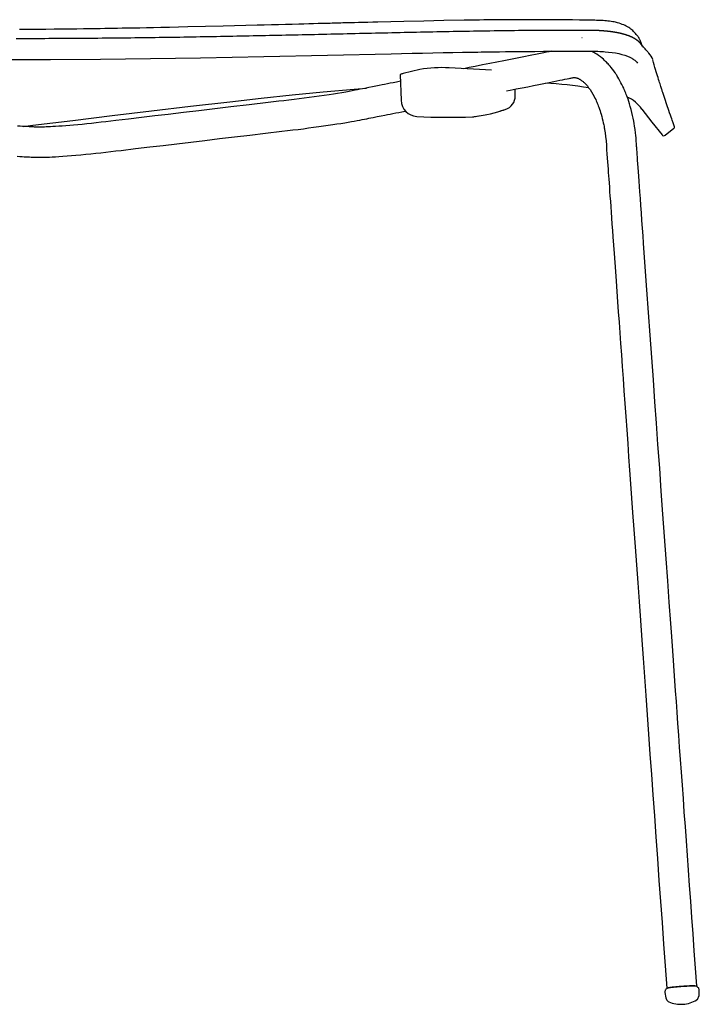
# Model space of a CAD drawing. Extents: x 100 to 2870, y 51 to 2000.
# Drawn here: x 2280 to 2595, y 1018 to 1475 of the extents above; entities that cross this region are included whole.
import ezdxf

# ---------------------------------------------------------------- set-up
doc = ezdxf.new("R2010")
doc.units = 0
doc.header["$LTSCALE"] = 10
doc.layers.get('0').update_dxf_attribs({"linetype": 'CONTINUOUS'})

msp = doc.modelspace()

# ---------------------------------------------------------------- linework, layer by layer
at = {"color": 7, "linetype": 'CONTINUOUS'}
for p, q in [((2540.56, 1466.4), (2540.65, 1466.4)), ((2568.25, 1463.04), (2568.18, 1463.27)), ((2568.21, 1463.19), (2568.26, 1463.03)), ((2456.22, 1448.95), (2456.78, 1437.19)), ((2465.32, 1451.48), (2457.64, 1449.65)), ((2498.67, 1451.19), (2479.03, 1452.24)), ((2509.65, 1439.32), (2509.65, 1442.37)), ((2505.04, 1432.96), (2505, 1432.95)), ((2568.37, 1433.07), (2568.37, 1433.07)), ((2463.96, 1429.72), (2464.05, 1429.72)), ((2490.32, 1429.57), (2490.43, 1429.58)), ((2490.9, 1429.62), (2491.23, 1429.67)), ((2577.76, 1421.19), (2577.76, 1421.19)), ((2577.76, 1421.19), (2577.76, 1421.19))]:
    msp.add_line(p, q, dxfattribs=at)
at = {"color": 7, "linetype": 'CONTINUOUS', "flags": 128}
for points in [[(2539.44, 1474.43), (2536.22, 1474.48), (2533.18, 1474.52), (2530.31, 1474.55), (2527.6, 1474.57), (2525.07, 1474.59), (2522.7, 1474.6), (2520.63, 1474.6), (2518.7, 1474.61), (2516.92, 1474.61), (2515.3, 1474.61), (2513.82, 1474.61), (2512.49, 1474.6), (2511.32, 1474.6), (2510.29, 1474.6), (2509.42, 1474.59), (2508.69, 1474.59), (2507.81, 1474.59), (2506.94, 1474.58), (2506.06, 1474.58), (2504.94, 1474.57), (2503.66, 1474.56), (2502.23, 1474.55), (2500.64, 1474.53), (2498.9, 1474.52), (2497.01, 1474.5), (2495.08, 1474.48), (2493.01, 1474.45), (2490.81, 1474.42), (2488.47, 1474.39), (2485.99, 1474.35), (2476.54, 1474.19), (2467.19, 1474), (2457.95, 1473.79), (2445.89, 1473.5), (2443.54, 1473.44), (2441.2, 1473.38), (2438.94, 1473.32), (2436.86, 1473.27), (2435.11, 1473.22), (2433.51, 1473.18), (2432.08, 1473.14), (2430.81, 1473.11), (2429.7, 1473.08), (2428.75, 1473.05), (2427.96, 1473.03), (2427.45, 1473.02), (2427.04, 1473), (2426.63, 1472.99), (2426.11, 1472.98), (2425.47, 1472.96), (2424.72, 1472.94), (2423.85, 1472.92), (2422.08, 1472.87), (2420.2, 1472.82), (2418.21, 1472.77), (2416.11, 1472.71), (2413.9, 1472.65), (2411.58, 1472.59), (2409.16, 1472.52), (2406.19, 1472.44), (2403.08, 1472.36), (2399.83, 1472.27), (2396.51, 1472.18), (2393.19, 1472.09), (2389.86, 1472), (2374.12, 1471.6), (2357.77, 1471.22), (2353.47, 1471.12), (2349.23, 1471.03), (2345.21, 1470.94), (2341.79, 1470.87), (2338.54, 1470.81), (2335.46, 1470.75), (2332.54, 1470.69), (2329.8, 1470.64), (2327.22, 1470.6), (2325.14, 1470.56), (2323.19, 1470.53), (2321.3, 1470.5), (2319.27, 1470.46), (2317.08, 1470.43), (2314.74, 1470.39), (2312.25, 1470.36), (2309.33, 1470.32), (2306.22, 1470.28), (2302.92, 1470.23), (2299.44, 1470.19), (2295.76, 1470.15), (2291.77, 1470.11), (2287.64, 1470.07), (2283.57, 1470.04), (2279.6, 1470.01)], [(2568, 1464.09), (2567.79, 1464.63), (2567.61, 1465.04), (2567.48, 1465.32), (2567.37, 1465.52), (2567.17, 1465.88), (2566.92, 1466.29), (2566.69, 1466.65), (2566.48, 1466.96), (2566.29, 1467.22), (2566.13, 1467.44), (2565.83, 1467.81), (2565.44, 1468.27), (2565.01, 1468.73), (2564.55, 1469.18), (2564.13, 1469.56), (2563.79, 1469.85), (2563.33, 1470.22), (2562.77, 1470.62), (2562.31, 1470.93), (2561.7, 1471.3), (2561.12, 1471.62), (2560.65, 1471.86), (2559.98, 1472.17), (2559.29, 1472.45), (2558.65, 1472.69), (2557.91, 1472.93), (2557.02, 1473.19), (2556.18, 1473.39), (2555.5, 1473.54), (2554.92, 1473.64), (2554.23, 1473.76), (2553.45, 1473.87), (2552.67, 1473.96), (2551.98, 1474.04), (2551.2, 1474.1), (2550.41, 1474.16), (2549.83, 1474.2), (2549.16, 1474.23), (2548.26, 1474.27), (2547.31, 1474.3), (2546.51, 1474.33), (2545.73, 1474.35), (2544.93, 1474.37), (2544.18, 1474.38), (2543.49, 1474.39), (2542.77, 1474.4), (2541.96, 1474.41), (2541.08, 1474.42), (2540.21, 1474.43), (2539.43, 1474.43)], [(2571.7, 1459.04), (2571.36, 1459.44), (2571.1, 1459.73), (2571.01, 1459.83), (2570.96, 1459.9), (2570.8, 1460.07), (2570.57, 1460.34), (2570.29, 1460.66), (2569.98, 1461.03), (2569.6, 1461.47), (2569.22, 1461.91), (2568.85, 1462.33), (2568.69, 1462.52), (2568.53, 1462.7), (2568.32, 1462.95), (2568.05, 1463.27), (2567.71, 1463.66)], [(2568.34, 1462.93), (2568.26, 1463.18), (2568.17, 1463.5), (2568.08, 1463.81), (2568, 1464.08)], [(2274.55, 1456.11), (2294.02, 1456.14), (2317.2, 1456.3), (2340.38, 1456.56), (2363.55, 1456.92), (2393.05, 1457.49), (2422.54, 1458.14), (2452.03, 1458.81), (2456.9, 1458.91), (2461.76, 1459.02), (2466.63, 1459.12), (2471.48, 1459.22), (2476.21, 1459.31), (2480.75, 1459.4), (2485.13, 1459.48), (2489.34, 1459.55), (2490.71, 1459.57), (2492.22, 1459.6), (2493.87, 1459.62), (2495.67, 1459.65), (2497.61, 1459.68), (2499.7, 1459.71), (2502.35, 1459.75), (2505.2, 1459.78), (2508.25, 1459.82), (2511.51, 1459.85), (2515.03, 1459.89), (2518.77, 1459.92), (2522.72, 1459.94), (2526.88, 1459.96), (2531.25, 1459.98), (2535.83, 1459.98), (2540.62, 1459.97)], [(2526.3, 1459.96), (2525.22, 1459.74), (2524.1, 1459.52), (2522.97, 1459.3), (2519.81, 1458.67), (2516.57, 1458.02), (2513.61, 1457.43), (2510.58, 1456.83), (2507.49, 1456.21), (2504.33, 1455.58), (2501.11, 1454.94), (2497.82, 1454.29), (2494.47, 1453.62), (2491.05, 1452.94), (2488.32, 1452.39), (2485.74, 1451.88)], [(2540.71, 1459.97), (2542.44, 1459.98), (2544.03, 1459.99), (2545.48, 1459.98), (2546.79, 1459.96), (2547.95, 1459.93), (2548.96, 1459.89), (2549.83, 1459.85), (2550.58, 1459.8), (2551.3, 1459.75), (2552.93, 1459.6), (2554.55, 1459.41), (2556.14, 1459.17), (2557.67, 1458.88), (2559.11, 1458.53), (2560.46, 1458.12), (2561.69, 1457.67), (2562.81, 1457.18), (2563.15, 1457.01), (2563.43, 1456.85), (2563.68, 1456.72), (2563.88, 1456.6), (2564.04, 1456.5), (2564.18, 1456.41), (2564.35, 1456.3), (2564.56, 1456.16), (2564.81, 1455.98), (2565.1, 1455.76), (2565.41, 1455.51), (2565.74, 1455.21), (2566.07, 1454.88), (2566.4, 1454.51)], [(2593.87, 1026.22), (2593.28, 1034.42), (2592.71, 1042.46), (2592.15, 1050.33), (2591.59, 1058.03), (2591.05, 1065.56), (2590.54, 1072.8), (2590.03, 1079.87), (2589.53, 1086.79), (2589.05, 1093.54), (2588.57, 1100.26), (2588.1, 1106.82), (2587.64, 1113.21), (2587.2, 1119.43), (2586.76, 1125.48), (2586.34, 1131.36), (2585.93, 1137.08), (2585.54, 1142.63), (2585.15, 1148.01), (2584.78, 1153.22), (2584.42, 1158.27), (2584.07, 1163.15), (2583.73, 1167.86), (2583.41, 1172.4), (2583.06, 1177.2), (2582.73, 1181.8), (2582.42, 1186.19), (2582.12, 1190.39), (2581.83, 1194.38), (2581.12, 1204.26), (2580.41, 1214.28), (2579.68, 1224.45), (2578.94, 1234.76), (2578.19, 1245.22), (2577.43, 1255.82), (2576.66, 1266.56), (2575.88, 1277.45), (2575.18, 1287.33), (2574.46, 1297.33), (2573.73, 1307.49), (2573, 1317.8), (2572.25, 1328.26), (2571.5, 1338.69), (2570.74, 1349.26), (2569.98, 1359.99), (2569.2, 1370.86), (2568.95, 1374.37), (2568.69, 1377.9), (2568.44, 1381.44), (2568.19, 1384.99), (2567.94, 1388.41), (2567.71, 1391.63), (2567.49, 1394.66), (2567.31, 1397.26), (2567.13, 1399.7), (2566.97, 1401.97), (2566.82, 1404.07), (2566.68, 1406.01), (2566.55, 1407.78), (2566.44, 1409.39), (2566.33, 1410.83), (2566.24, 1412.11), (2566.16, 1413.22), (2566.09, 1414.17), (2566.03, 1414.95), (2566, 1415.37), (2565.98, 1415.73), (2565.96, 1416.01), (2565.94, 1416.24), (2565.92, 1416.5), (2565.89, 1416.88), (2565.86, 1417.37), (2565.81, 1417.98), (2565.76, 1418.74), (2565.68, 1419.72), (2565.57, 1420.87), (2565.42, 1422.17), (2565.24, 1423.62), (2565.01, 1425.23), (2564.82, 1426.37), (2564.6, 1427.57), (2564.36, 1428.84), (2564.07, 1430.17), (2563.75, 1431.55), (2563.4, 1432.94), (2563.02, 1434.32), (2562.65, 1435.56), (2562.3, 1436.68), (2561.97, 1437.66), (2561.67, 1438.52), (2561.41, 1439.25), (2561.17, 1439.88), (2560.92, 1440.51), (2560.69, 1441.09), (2560.47, 1441.6), (2560.24, 1442.14), (2559.96, 1442.78), (2559.59, 1443.58), (2559.16, 1444.47), (2558.71, 1445.37), (2558.24, 1446.25), (2557.75, 1447.12), (2557.25, 1447.97), (2556.96, 1448.45), (2556.71, 1448.86), (2556.48, 1449.21), (2556.29, 1449.5), (2556.13, 1449.74), (2555.95, 1450.01), (2555.7, 1450.37), (2555.38, 1450.82), (2554.79, 1451.62), (2554.22, 1452.36), (2553.66, 1453.03), (2553.14, 1453.63), (2552.7, 1454.12), (2552.35, 1454.49), (2552.01, 1454.84), (2551.57, 1455.27), (2551.08, 1455.74), (2550.52, 1456.24), (2549.97, 1456.71), (2549.16, 1457.36), (2548.33, 1457.96), (2547.45, 1458.56), (2546.52, 1459.12), (2546.15, 1459.33), (2545.78, 1459.52), (2545.42, 1459.71), (2545.08, 1459.87), (2544.83, 1459.99)], [(2583.47, 1425.19), (2583.46, 1425.2), (2583.45, 1425.24), (2583.43, 1425.29), (2583.4, 1425.37), (2583.37, 1425.47), (2583.33, 1425.57), (2583.29, 1425.69), (2583.24, 1425.81), (2583.2, 1425.93), (2583.16, 1426.05), (2583.11, 1426.17), (2583.07, 1426.3), (2583.03, 1426.42), (2582.98, 1426.54), (2582.94, 1426.66), (2582.9, 1426.78), (2582.86, 1426.9), (2582.81, 1427.04), (2582.76, 1427.17), (2582.64, 1427.53), (2582.5, 1427.91), (2582.25, 1428.62), (2581.97, 1429.44), (2581.64, 1430.37), (2581.29, 1431.39), (2580.91, 1432.5), (2580.62, 1433.33), (2580.32, 1434.21), (2580.01, 1435.13), (2579.69, 1436.08), (2579.36, 1437.06), (2579.03, 1438.03), (2578.71, 1438.99), (2578.4, 1439.95), (2578.09, 1440.89), (2577.99, 1441.19), (2577.89, 1441.51), (2577.78, 1441.86), (2577.65, 1442.25), (2577.52, 1442.66), (2577.38, 1443.11), (2577.22, 1443.59), (2577.04, 1444.17), (2576.85, 1444.78), (2576.64, 1445.44), (2576.42, 1446.15), (2576.18, 1446.91), (2575.93, 1447.71), (2575.67, 1448.57), (2575.39, 1449.47), (2575.1, 1450.43), (2574.8, 1451.45), (2574.48, 1452.5), (2574.15, 1453.61), (2573.81, 1454.78), (2573.45, 1456.01)], [(2457.64, 1449.65), (2457.28, 1449.55), (2456.97, 1449.46), (2456.71, 1449.36), (2456.51, 1449.27), (2456.36, 1449.17), (2456.26, 1449.07), (2456.22, 1448.98), (2456.22, 1448.95)], [(2456.36, 1446.03), (2456.34, 1446.02), (2454.52, 1445.66), (2453.07, 1445.37), (2451.67, 1445.09), (2450.34, 1444.83), (2449.06, 1444.57), (2447.83, 1444.33), (2446.58, 1444.08), (2445.03, 1443.77), (2443.39, 1443.44), (2441.66, 1443.1), (2439.85, 1442.74), (2438.76, 1442.52), (2437.64, 1442.3), (2436.5, 1442.07), (2435.32, 1441.83), (2434.03, 1441.59), (2432.59, 1441.32), (2430.98, 1441.04), (2429.2, 1440.74), (2427.25, 1440.43), (2425.32, 1440.12), (2423.25, 1439.81), (2421.05, 1439.49), (2418.72, 1439.15), (2416.29, 1438.82), (2414.07, 1438.51), (2411.78, 1438.21), (2409.44, 1437.91), (2407.07, 1437.61), (2404.67, 1437.31), (2402.29, 1437.03), (2399.88, 1436.74), (2397.44, 1436.45), (2394.96, 1436.16), (2386.22, 1435.12), (2377.66, 1434.11), (2370.19, 1433.22), (2362.86, 1432.35), (2355.68, 1431.5), (2348.65, 1430.67), (2342.39, 1429.93), (2336.26, 1429.2), (2330.25, 1428.49), (2324.36, 1427.79), (2322.04, 1427.51), (2319.76, 1427.24), (2317.49, 1426.98), (2315.24, 1426.73), (2313.01, 1426.49), (2310.81, 1426.27), (2308.68, 1426.05), (2306.67, 1425.86), (2304.76, 1425.69), (2302.98, 1425.53), (2301.11, 1425.38), (2299.39, 1425.25), (2297.82, 1425.14), (2296.39, 1425.04), (2295.1, 1424.97), (2293.95, 1424.91), (2292.93, 1424.86), (2292.02, 1424.82), (2291.22, 1424.8), (2290.76, 1424.79), (2290.27, 1424.77), (2289.74, 1424.77), (2289.18, 1424.76), (2288.71, 1424.76), (2288.27, 1424.76), (2287.91, 1424.77), (2287.63, 1424.78), (2287.32, 1424.79), (2286.97, 1424.8), (2286.56, 1424.81), (2286.1, 1424.83), (2285.59, 1424.85), (2284.87, 1424.88), (2284.05, 1424.92), (2283.16, 1424.97), (2282.17, 1425.02), (2281.09, 1425.09), (2279.93, 1425.17), (2278.66, 1425.26)], [(2505.66, 1441.57), (2507.29, 1441.9), (2510.06, 1442.45), (2512.81, 1443), (2515.47, 1443.53), (2518.05, 1444.04), (2520.55, 1444.54), (2522.97, 1445.02), (2525.32, 1445.49), (2527.57, 1445.94), (2529, 1446.23), (2530.33, 1446.49), (2531.57, 1446.74), (2532.7, 1446.96), (2533.74, 1447.17), (2534.68, 1447.36), (2535.09, 1447.44), (2535.48, 1447.52), (2535.85, 1447.59), (2536.19, 1447.66), (2536.49, 1447.71), (2536.77, 1447.74), (2537.08, 1447.75), (2537.27, 1447.74), (2537.48, 1447.73), (2537.74, 1447.69), (2537.97, 1447.64), (2538.16, 1447.59), (2538.42, 1447.51), (2538.67, 1447.42), (2538.97, 1447.29), (2539.19, 1447.18), (2539.38, 1447.08), (2539.54, 1446.99), (2539.75, 1446.87), (2540, 1446.71), (2540.23, 1446.55), (2540.42, 1446.42), (2540.61, 1446.28), (2540.86, 1446.08), (2541.13, 1445.86), (2541.37, 1445.65), (2541.58, 1445.46), (2541.79, 1445.26), (2542.03, 1445.02), (2542.53, 1444.49), (2543.1, 1443.84), (2543.71, 1443.06), (2544.38, 1442.14), (2545.04, 1441.11), (2545.67, 1440.06), (2546.23, 1439.02), (2546.63, 1438.24), (2546.98, 1437.52), (2547.27, 1436.88), (2547.51, 1436.33), (2547.71, 1435.85), (2547.92, 1435.32), (2548.17, 1434.71), (2548.44, 1433.98), (2548.74, 1433.12), (2548.98, 1432.39), (2549.24, 1431.59), (2549.5, 1430.71), (2549.78, 1429.74), (2550.05, 1428.7), (2550.3, 1427.69), (2550.5, 1426.78), (2550.69, 1425.89), (2550.84, 1425.14), (2550.95, 1424.5), (2551.04, 1423.99), (2551.11, 1423.58), (2551.33, 1422.17), (2551.56, 1420.39), (2551.76, 1418.38), (2551.92, 1416.36), (2552.06, 1414.29), (2552.21, 1412.29), (2552.35, 1410.34), (2552.47, 1408.61), (2552.59, 1406.93), (2552.71, 1405.3), (2552.82, 1403.72), (2552.93, 1402.19), (2553.04, 1400.6), (2553.17, 1398.86), (2553.31, 1396.96), (2553.45, 1394.9), (2553.61, 1392.69), (2553.78, 1390.32), (2553.96, 1387.79), (2554.14, 1385.27), (2554.33, 1382.6), (2554.53, 1379.8), (2554.74, 1376.86), (2554.96, 1373.78), (2555.23, 1370.04), (2555.51, 1366.11), (2555.81, 1362), (2556.12, 1357.7), (2556.44, 1353.21), (2556.77, 1348.54), (2557.12, 1343.68), (2557.45, 1339.06), (2557.79, 1334.29), (2558.14, 1329.36), (2558.51, 1324.27), (2558.88, 1319.03), (2559.27, 1313.63), (2559.67, 1308.07), (2560.08, 1302.36), (2560.5, 1296.49), (2560.93, 1290.46), (2561.37, 1284.28), (2561.83, 1277.94), (2562.26, 1271.81), (2562.71, 1265.55), (2563.17, 1259.15), (2563.64, 1252.61), (2564.12, 1245.94), (2564.68, 1238.04), (2565.26, 1229.95), (2565.85, 1221.67), (2566.46, 1213.21), (2567.08, 1204.57), (2567.71, 1195.73), (2568.36, 1186.72), (2568.96, 1178.28), (2569.58, 1169.7), (2570.2, 1160.95), (2570.84, 1152.05), (2571.49, 1142.99), (2572.15, 1133.78), (2572.82, 1124.41), (2573.5, 1114.88), (2574.19, 1105.19), (2574.9, 1095.35), (2575.61, 1085.36), (2576.34, 1075.2), (2577.04, 1065.48), (2577.74, 1055.63), (2578.46, 1045.63), (2579.18, 1035.5), (2579.92, 1025.22)], [(2281.29, 1425.08), (2285.88, 1425.64), (2304.3, 1427.89), (2322.6, 1430.11), (2340.84, 1432.3), (2359.04, 1434.45), (2377.23, 1436.54), (2391.69, 1438.14), (2406.14, 1439.67), (2420.57, 1441.11), (2434.95, 1442.42), (2440.68, 1442.9)], [(2278.62, 1411.23), (2279.73, 1411.15), (2280.8, 1411.09), (2281.78, 1411.03), (2282.69, 1410.98), (2283.52, 1410.94), (2284.29, 1410.9), (2284.97, 1410.87), (2285.59, 1410.84), (2286.14, 1410.82), (2286.63, 1410.8), (2286.88, 1410.8), (2287.11, 1410.79), (2287.34, 1410.78), (2287.64, 1410.78), (2288.03, 1410.77), (2288.5, 1410.76), (2289.01, 1410.76), (2289.88, 1410.77), (2290.67, 1410.78), (2291.36, 1410.8), (2292.36, 1410.83), (2293.51, 1410.87), (2294.81, 1410.93), (2296.28, 1411.01), (2297.93, 1411.12), (2299.76, 1411.24), (2301.79, 1411.39), (2303.72, 1411.55), (2305.8, 1411.73), (2308.03, 1411.93), (2310.41, 1412.16), (2312.65, 1412.38), (2314.97, 1412.62), (2317.31, 1412.88), (2319.67, 1413.14), (2322.04, 1413.42), (2324.39, 1413.7), (2326.76, 1413.98), (2333.38, 1414.76), (2340.16, 1415.56), (2346.35, 1416.3), (2352.66, 1417.05), (2359.1, 1417.81), (2365.67, 1418.59), (2372.48, 1419.4), (2379.43, 1420.22), (2386.51, 1421.06), (2393.71, 1421.91), (2396.28, 1422.22), (2398.86, 1422.53), (2401.42, 1422.83), (2403.94, 1423.13), (2406.46, 1423.43), (2408.92, 1423.73), (2411.36, 1424.04), (2413.76, 1424.35), (2416.11, 1424.66), (2418.46, 1424.98), (2420.73, 1425.3), (2422.91, 1425.61), (2424.98, 1425.92), (2426.94, 1426.21), (2428.79, 1426.5), (2430.52, 1426.77), (2432.12, 1427.04), (2433.6, 1427.29), (2434.96, 1427.53), (2436.33, 1427.78), (2437.55, 1428.01), (2438.65, 1428.22), (2439.7, 1428.43), (2440.72, 1428.64), (2441.73, 1428.84), (2442.71, 1429.03), (2443.67, 1429.22), (2445.6, 1429.61), (2447.43, 1429.97), (2449.15, 1430.32), (2450.4, 1430.57), (2451.63, 1430.81), (2452.91, 1431.06), (2454.24, 1431.33), (2455.64, 1431.61), (2457.09, 1431.9), (2458.6, 1432.2), (2458.72, 1432.22)], [(2568.37, 1433.07), (2573.07, 1427.13), (2577.76, 1421.19)], [(2463.99, 1429.72), (2464.02, 1429.72), (2464.05, 1429.72)], [(2489.85, 1429.55), (2490.12, 1429.56), (2490.32, 1429.57)], [(2490.52, 1429.59), (2490.78, 1429.61), (2490.9, 1429.62)], [(2491.28, 1429.67), (2491.23, 1429.66), (2491.2, 1429.66)], [(2579.17, 1421.02), (2580.94, 1422.43), (2583.09, 1424.12)], [(2595.02, 1024.3), (2594.97, 1024.59), (2594.89, 1024.88), (2594.77, 1025.14), (2594.62, 1025.37), (2594.44, 1025.57), (2594.26, 1025.73), (2594.07, 1025.87), (2593.88, 1025.97), (2593.71, 1026.05), (2593.56, 1026.1), (2593.41, 1026.14), (2593.27, 1026.17), (2593.13, 1026.19), (2592.96, 1026.21), (2592.69, 1026.22), (2592.4, 1026.23), (2592.09, 1026.24), (2591.72, 1026.23), (2591.33, 1026.23), (2590.91, 1026.22), (2590.47, 1026.2), (2590, 1026.18), (2589.51, 1026.16), (2589, 1026.13), (2588.48, 1026.1), (2587.94, 1026.07), (2587.4, 1026.03), (2586.85, 1026), (2586.31, 1025.96), (2585.77, 1025.91), (2585.23, 1025.87), (2584.71, 1025.82), (2584.21, 1025.78), (2583.73, 1025.73), (2583.26, 1025.68), (2582.83, 1025.64), (2582.42, 1025.59), (2582.05, 1025.54), (2581.7, 1025.49), (2581.39, 1025.45), (2581.1, 1025.4), (2580.8, 1025.33), (2580.57, 1025.27), (2580.44, 1025.22), (2580.29, 1025.17), (2580.13, 1025.09), (2579.96, 1024.98), (2579.77, 1024.84), (2579.59, 1024.67), (2579.42, 1024.45), (2579.27, 1024.21), (2579.16, 1023.94), (2579.09, 1023.66), (2579.05, 1023.37), (2579.06, 1023.18)], [(2580.25, 1025.15), (2580.03, 1025.17), (2579.92, 1025.21), (2579.94, 1025.25), (2580.07, 1025.3), (2580.32, 1025.36), (2580.68, 1025.42), (2581.15, 1025.49), (2581.71, 1025.57), (2582.37, 1025.64), (2583.11, 1025.72), (2583.9, 1025.8), (2584.75, 1025.87), (2585.64, 1025.95), (2586.54, 1026.02), (2587.46, 1026.08), (2588.36, 1026.14), (2589.24, 1026.19), (2590.08, 1026.23), (2590.86, 1026.27), (2591.58, 1026.29), (2592.21, 1026.31), (2592.76, 1026.31), (2593.2, 1026.31), (2593.54, 1026.29), (2593.76, 1026.27), (2593.87, 1026.23), (2593.85, 1026.19), (2593.72, 1026.14), (2593.55, 1026.1)]]:
    msp.add_lwpolyline(points, dxfattribs=at)
at = {"color": 7, "linetype": 'CONTINUOUS'}
for points in [[(2541.5, 1469.64), (2539.6, 1469.65), (2537.71, 1469.65), (2535.81, 1469.65), (2533.92, 1469.65), (2532.02, 1469.65), (2530.13, 1469.65), (2528.24, 1469.64), (2526.34, 1469.63), (2524.45, 1469.62), (2522.55, 1469.61), (2520.66, 1469.6), (2518.76, 1469.58), (2516.87, 1469.57), (2514.98, 1469.55), (2513.08, 1469.53), (2511.19, 1469.52), (2509.29, 1469.49), (2507.4, 1469.47), (2505.5, 1469.45), (2503.61, 1469.43), (2501.72, 1469.4), (2499.82, 1469.37), (2497.93, 1469.35), (2496.03, 1469.32), (2494.14, 1469.29), (2492.24, 1469.26), (2490.35, 1469.23), (2488.45, 1469.2), (2486.56, 1469.16), (2484.67, 1469.13), (2482.77, 1469.1), (2480.88, 1469.06), (2478.98, 1469.02), (2477.09, 1468.99), (2475.19, 1468.95), (2473.3, 1468.91), (2471.41, 1468.88), (2469.51, 1468.84), (2467.62, 1468.8), (2465.72, 1468.76), (2463.83, 1468.72), (2461.93, 1468.68), (2460.04, 1468.64), (2458.15, 1468.6), (2456.25, 1468.56), (2454.36, 1468.52), (2452.46, 1468.47), (2450.57, 1468.43), (2448.67, 1468.39), (2446.78, 1468.35), (2444.88, 1468.3), (2442.99, 1468.26), (2441.1, 1468.22), (2439.2, 1468.18), (2437.31, 1468.13), (2435.41, 1468.09), (2433.52, 1468.05), (2431.62, 1468), (2429.73, 1467.96), (2427.84, 1467.92), (2425.94, 1467.87), (2424.05, 1467.83), (2422.15, 1467.79), (2420.26, 1467.75), (2418.36, 1467.7), (2416.47, 1467.66), (2414.57, 1467.62), (2412.68, 1467.58), (2410.79, 1467.53), (2408.89, 1467.49), (2407, 1467.45), (2405.1, 1467.41), (2403.21, 1467.37), (2401.31, 1467.33), (2399.42, 1467.29), (2397.52, 1467.25), (2395.63, 1467.21), (2393.73, 1467.17), (2391.84, 1467.13), (2389.95, 1467.09), (2388.05, 1467.05), (2386.16, 1467.01), (2384.26, 1466.97), (2382.37, 1466.93), (2380.47, 1466.9), (2378.58, 1466.86), (2376.68, 1466.82), (2374.79, 1466.79), (2372.89, 1466.75), (2371, 1466.72), (2369.1, 1466.68), (2367.21, 1466.65), (2365.31, 1466.61), (2363.42, 1466.58), (2361.53, 1466.55), (2359.63, 1466.52), (2357.74, 1466.49), (2355.84, 1466.45), (2353.95, 1466.42), (2352.05, 1466.39), (2350.16, 1466.37), (2348.26, 1466.34), (2346.37, 1466.31), (2344.47, 1466.28), (2342.58, 1466.26), (2340.68, 1466.23), (2338.79, 1466.2), (2336.89, 1466.18), (2335, 1466.16), (2333.1, 1466.13), (2331.21, 1466.11), (2329.31, 1466.09), (2327.42, 1466.07), (2325.52, 1466.05), (2323.63, 1466.03), (2321.73, 1466.01), (2319.84, 1465.99), (2317.94, 1465.97), (2316.05, 1465.95), (2314.15, 1465.94), (2312.26, 1465.92), (2310.36, 1465.91), (2308.47, 1465.89), (2306.57, 1465.88), (2304.68, 1465.87), (2302.78, 1465.86), (2300.89, 1465.84), (2298.99, 1465.83), (2297.1, 1465.83), (2295.2, 1465.82), (2293.3, 1465.81), (2291.41, 1465.8), (2289.51, 1465.8), (2287.62, 1465.79), (2285.72, 1465.79), (2283.83, 1465.79), (2281.93, 1465.78), (2280.04, 1465.78), (2278.14, 1465.78)], [(2541.54, 1469.64), (2541.54, 1469.64), (2541.54, 1469.64), (2541.54, 1469.64), (2541.54, 1469.64), (2541.54, 1469.64), (2541.54, 1469.64), (2541.54, 1469.64), (2541.53, 1469.64), (2541.53, 1469.64), (2541.53, 1469.64), (2541.53, 1469.64), (2541.53, 1469.64), (2541.53, 1469.64), (2541.53, 1469.64), (2541.53, 1469.64), (2541.53, 1469.64), (2541.53, 1469.64), (2541.53, 1469.64), (2541.53, 1469.64), (2541.52, 1469.64), (2541.52, 1469.64), (2541.52, 1469.64), (2541.52, 1469.64), (2541.52, 1469.64), (2541.52, 1469.64), (2541.52, 1469.64), (2541.52, 1469.64), (2541.52, 1469.64), (2541.52, 1469.64), (2541.52, 1469.64), (2541.52, 1469.64), (2541.51, 1469.64), (2541.51, 1469.64), (2541.51, 1469.64), (2541.51, 1469.64), (2541.51, 1469.64), (2541.51, 1469.64), (2541.51, 1469.64), (2541.51, 1469.64), (2541.51, 1469.64), (2541.51, 1469.64), (2541.51, 1469.64), (2541.51, 1469.64), (2541.51, 1469.64), (2541.5, 1469.64), (2541.5, 1469.64), (2541.5, 1469.64), (2541.5, 1469.64), (2541.5, 1469.64), (2541.5, 1469.64), (2541.5, 1469.64), (2541.5, 1469.64), (2541.5, 1469.64), (2541.5, 1469.64), (2541.5, 1469.64), (2541.5, 1469.64)], [(2568.62, 1462.29), (2568.59, 1462.34), (2568.57, 1462.39), (2568.54, 1462.44), (2568.52, 1462.48), (2568.49, 1462.53), (2568.47, 1462.58), (2568.44, 1462.63), (2568.41, 1462.68), (2568.38, 1462.73), (2568.35, 1462.78), (2568.32, 1462.83), (2568.29, 1462.87), (2568.26, 1462.92), (2568.23, 1462.97), (2568.2, 1463.02), (2568.16, 1463.07), (2568.13, 1463.12), (2568.1, 1463.17), (2568.06, 1463.22), (2568.02, 1463.27), (2567.99, 1463.32), (2567.95, 1463.37), (2567.91, 1463.42), (2567.87, 1463.47), (2567.83, 1463.52), (2567.79, 1463.57), (2567.75, 1463.62), (2567.71, 1463.67), (2567.66, 1463.72), (2567.62, 1463.77), (2567.58, 1463.82), (2567.53, 1463.87), (2567.48, 1463.92), (2567.44, 1463.97), (2567.39, 1464.02), (2567.34, 1464.07), (2567.29, 1464.12), (2567.24, 1464.17), (2567.19, 1464.22), (2567.14, 1464.27), (2567.08, 1464.32), (2567.03, 1464.37), (2566.97, 1464.42), (2566.92, 1464.47), (2566.86, 1464.52), (2566.8, 1464.57), (2566.74, 1464.62), (2566.68, 1464.67), (2566.62, 1464.72), (2566.56, 1464.77), (2566.5, 1464.82), (2566.43, 1464.87), (2566.37, 1464.93), (2566.3, 1464.98), (2566.24, 1465.03), (2566.17, 1465.08), (2566.1, 1465.13), (2566.03, 1465.18), (2565.96, 1465.23), (2565.89, 1465.28), (2565.82, 1465.33), (2565.74, 1465.38), (2565.67, 1465.43), (2565.59, 1465.48), (2565.51, 1465.53), (2565.44, 1465.58), (2565.36, 1465.62), (2565.28, 1465.67), (2565.19, 1465.72), (2565.11, 1465.77), (2565.03, 1465.82), (2564.94, 1465.87), (2564.86, 1465.92), (2564.77, 1465.97), (2564.68, 1466.02), (2564.59, 1466.07), (2564.5, 1466.11), (2564.41, 1466.16), (2564.32, 1466.21), (2564.22, 1466.26), (2564.13, 1466.31), (2564.03, 1466.35), (2563.93, 1466.4), (2563.84, 1466.45), (2563.74, 1466.5), (2563.64, 1466.54), (2563.53, 1466.59), (2563.43, 1466.64), (2563.32, 1466.68), (2563.22, 1466.73), (2563.11, 1466.77), (2563, 1466.82), (2562.89, 1466.87), (2562.78, 1466.91), (2562.67, 1466.96), (2562.56, 1467), (2562.44, 1467.05), (2562.33, 1467.09), (2562.21, 1467.13), (2562.09, 1467.18), (2561.97, 1467.22), (2561.85, 1467.27), (2561.73, 1467.31), (2561.61, 1467.35), (2561.48, 1467.39), (2561.36, 1467.44), (2561.23, 1467.48), (2561.1, 1467.52), (2560.97, 1467.56), (2560.84, 1467.6), (2560.71, 1467.64), (2560.58, 1467.68), (2560.45, 1467.72), (2560.31, 1467.76), (2560.18, 1467.8), (2560.04, 1467.84), (2559.9, 1467.88), (2559.76, 1467.92), (2559.62, 1467.96), (2559.48, 1467.99), (2559.34, 1468.03), (2559.19, 1468.07), (2559.05, 1468.1), (2558.9, 1468.14), (2558.75, 1468.17), (2558.61, 1468.21), (2558.46, 1468.24), (2558.31, 1468.28), (2558.16, 1468.31), (2558, 1468.35), (2557.85, 1468.38), (2557.7, 1468.41), (2557.54, 1468.44), (2557.39, 1468.48), (2557.23, 1468.51), (2557.07, 1468.54), (2556.92, 1468.57), (2556.76, 1468.6), (2556.6, 1468.63), (2556.44, 1468.66), (2556.28, 1468.69), (2556.11, 1468.71), (2555.95, 1468.74), (2555.79, 1468.77), (2555.62, 1468.8), (2555.46, 1468.82), (2555.29, 1468.85), (2555.12, 1468.87), (2554.96, 1468.9), (2554.79, 1468.92), (2554.62, 1468.95), (2554.45, 1468.97), (2554.28, 1469), (2554.11, 1469.02), (2553.94, 1469.04), (2553.77, 1469.06), (2553.6, 1469.08), (2553.43, 1469.11), (2553.25, 1469.13), (2553.08, 1469.15), (2552.91, 1469.17), (2552.73, 1469.19), (2552.56, 1469.2), (2552.38, 1469.22), (2552.21, 1469.24), (2552.03, 1469.26), (2551.85, 1469.28), (2551.68, 1469.29), (2551.5, 1469.31), (2551.32, 1469.33), (2551.15, 1469.34), (2550.97, 1469.36), (2550.79, 1469.37), (2550.61, 1469.38), (2550.43, 1469.4), (2550.25, 1469.41), (2550.07, 1469.43), (2549.89, 1469.44), (2549.71, 1469.45), (2549.53, 1469.46), (2549.35, 1469.47), (2549.17, 1469.48), (2548.99, 1469.5), (2548.81, 1469.51), (2548.63, 1469.52), (2548.45, 1469.53), (2548.27, 1469.53), (2548.09, 1469.54), (2547.91, 1469.55), (2547.72, 1469.56), (2547.54, 1469.57), (2547.36, 1469.58), (2547.18, 1469.58), (2547, 1469.59), (2546.81, 1469.6), (2546.63, 1469.6), (2546.45, 1469.61), (2546.27, 1469.61), (2546.09, 1469.62), (2545.9, 1469.62), (2545.72, 1469.63), (2545.54, 1469.63), (2545.36, 1469.63), (2545.17, 1469.64), (2544.99, 1469.64), (2544.81, 1469.64), (2544.63, 1469.65), (2544.45, 1469.65), (2544.26, 1469.65), (2544.08, 1469.65), (2543.9, 1469.65), (2543.72, 1469.65), (2543.53, 1469.66), (2543.35, 1469.66), (2543.17, 1469.66), (2542.99, 1469.66), (2542.81, 1469.66), (2542.62, 1469.65), (2542.44, 1469.65), (2542.26, 1469.65), (2542.08, 1469.65), (2541.89, 1469.65), (2541.71, 1469.65), (2541.54, 1469.64)], [(2568.65, 1462.21), (2568.65, 1462.21), (2568.65, 1462.22), (2568.65, 1462.22), (2568.65, 1462.22), (2568.65, 1462.22), (2568.65, 1462.22), (2568.65, 1462.22), (2568.65, 1462.22), (2568.64, 1462.22), (2568.64, 1462.23), (2568.64, 1462.23), (2568.64, 1462.23), (2568.64, 1462.23), (2568.64, 1462.23), (2568.64, 1462.23), (2568.64, 1462.23), (2568.64, 1462.23), (2568.64, 1462.23), (2568.64, 1462.24), (2568.64, 1462.24), (2568.64, 1462.24), (2568.64, 1462.24), (2568.64, 1462.24), (2568.64, 1462.24), (2568.64, 1462.24), (2568.64, 1462.24), (2568.64, 1462.24), (2568.64, 1462.24), (2568.64, 1462.25), (2568.64, 1462.25), (2568.64, 1462.25), (2568.63, 1462.25), (2568.63, 1462.25), (2568.63, 1462.25), (2568.63, 1462.25), (2568.63, 1462.25), (2568.63, 1462.25), (2568.63, 1462.25), (2568.63, 1462.26), (2568.63, 1462.26), (2568.63, 1462.26), (2568.63, 1462.26), (2568.63, 1462.26), (2568.63, 1462.26), (2568.63, 1462.26), (2568.63, 1462.26), (2568.63, 1462.26), (2568.63, 1462.26), (2568.63, 1462.26), (2568.63, 1462.26), (2568.63, 1462.27), (2568.63, 1462.27), (2568.63, 1462.27), (2568.63, 1462.27), (2568.63, 1462.27), (2568.63, 1462.27), (2568.63, 1462.27), (2568.62, 1462.27), (2568.62, 1462.27), (2568.62, 1462.27), (2568.62, 1462.27), (2568.62, 1462.28), (2568.62, 1462.28), (2568.62, 1462.28), (2568.62, 1462.28), (2568.62, 1462.28), (2568.62, 1462.28), (2568.62, 1462.28), (2568.62, 1462.28), (2568.62, 1462.28), (2568.62, 1462.28), (2568.62, 1462.28), (2568.62, 1462.28), (2568.62, 1462.28), (2568.62, 1462.29), (2568.62, 1462.29), (2568.62, 1462.29), (2568.62, 1462.29), (2568.62, 1462.29), (2568.62, 1462.29)]]:
    msp.add_lwpolyline(points, dxfattribs=at)
for centre, radius, start, end in [((2565.61, 1453.51), 8.22, 18.281, 42.2088), ((2475.39, 1393.95), 58.4, 86.4294, 99.9278), ((2511.89, 1242.32), 203.18, 80.9743, 86.6826), ((2503.05, 1439.24), 6.6, 287.2577, 0.7237), ((2464.34, 1437.28), 7.56, 180.655, 267.1442), ((2554.84, 1423.72), 16.45, 34.6524, 65.7121), ((2479.63, 1508.72), 79.9, 278.3383, 288.4943), ((2481.99, 1497.14), 68.08, 278.2659, 281.6498), ((2485.82, 1490.26), 60.46, 285.3728, 288.5265), ((2478.75, 1696.98), 267.66, 266.8524, 272.3757), ((2578.53, 1421.66), 0.902, 211.6895, 314.9698), ((2582.62, 1424.89), 0.895, 301.4662, 19.5264), ((2585.43, 1023.46), 9.62, 345.262, 5.1091), ((2588.19, 1023.59), 9.13, 182.5816, 203.4675), ((2581.64, 1020.7), 1.98, 202.091, 247.8239), ((2586.47, 1031.66), 13.96, 274.095, 301.8357), ((2592.84, 1021.47), 1.94, 300.2645, 346.3966), ((2586.47, 1031.66), 13.96, 246.3544, 274.095)]:
    msp.add_arc(centre, radius, start, end, dxfattribs=at)

doc.saveas('drawing.dxf')
